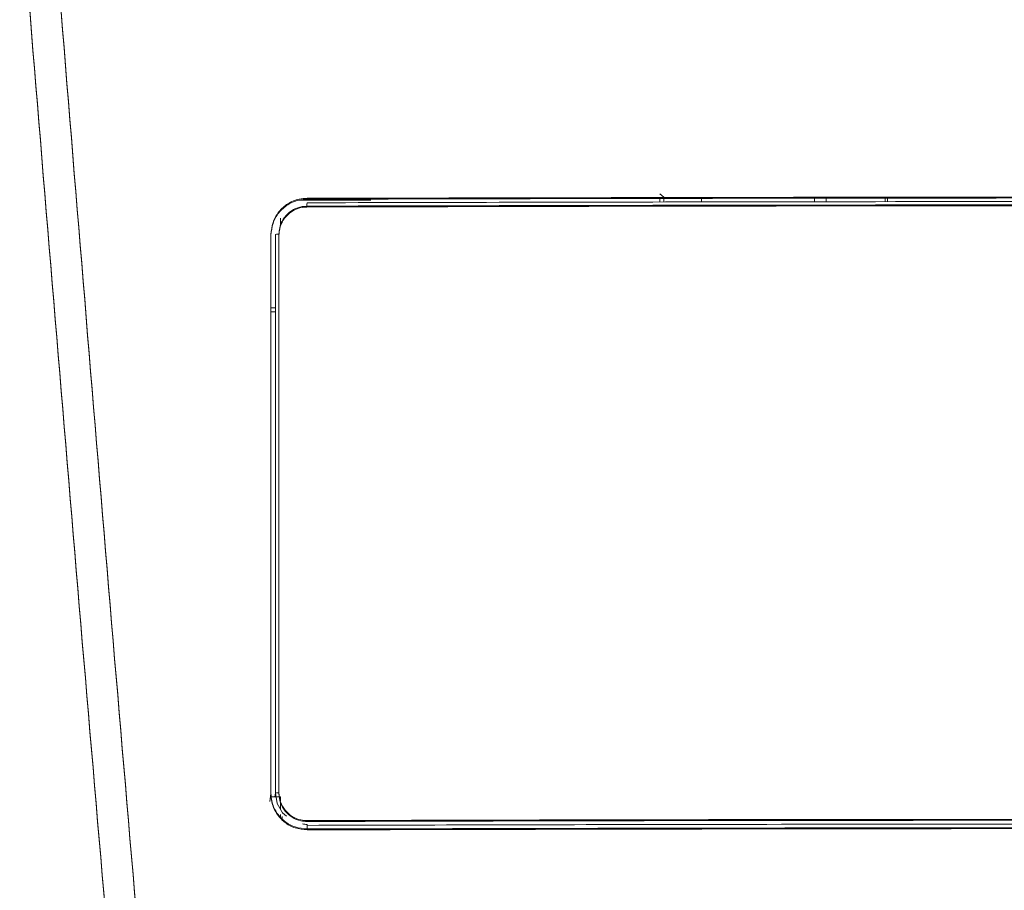
# Model space of a CAD drawing. Extents: x 42.8 to 58.7, y 217.2 to 223.
# Drawn here: x 46.5 to 46.6, y 220.8 to 220.8 of the extents above; entities that cross this region are included whole.
import ezdxf

# ---------------------------------------------------------------- set-up
doc = ezdxf.new("R2010")
doc.units = 0
doc.header["$LTSCALE"] = 0.4
doc.header["$MEASUREMENT"] = 0
doc.layers.get('0').update_dxf_attribs({"linetype": 'CONTINUOUS'})

msp = doc.modelspace()

# ---------------------------------------------------------------- linework, layer by layer
at = {"color": 7, "linetype": 'Continuous', "lineweight": 15}
for p, q in [((46.51135869780763, 220.826948195677, 1.8e-09), (46.50354429514214, 220.826948195677, 1.8e-09)), ((46.5432979172411, 220.8272788135512, 1.8e-09), (46.54286186711513, 220.8276319199808, 1.8e-09)), ((46.54286186711514, 220.8271235589217, 1.8e-09), (46.54286186711514, 220.8267467102582, 1.8e-09)), ((46.5432979172411, 220.8271243305311, 1.8e-09), (46.5432979172411, 220.8267476592667, 1.8e-09)), ((46.54742581698913, 220.8267566431239, 1.8e-09), (46.54742581698913, 220.8271316350271, 1.8e-09)), ((46.55973686711511, 220.8267643999691, 1.8e-09), (46.55973686711511, 220.8271534199591, 1.8e-09)), ((46.56098686711511, 220.8267648871163, 1.8e-09), (46.56098686711511, 220.8271556318878, 1.8e-09)), ((46.56742581698912, 220.8267673964896, 1.8e-09), (46.56742581698912, 220.8271670258862, 1.8e-09)), ((46.56767412755803, 220.8267674932606, 1.8e-09), (46.56767412755803, 220.8271674652823, 1.8e-09)), ((46.50151617813972, 220.8249899434284, 1.8e-09), (46.50151617813874, 220.8240983094032, 1.8e-09)), ((46.50171302853243, 220.824588666046, 1.8e-09), (46.50151617814561, 220.824588666046, 1.8e-09)), ((46.50171302853243, 220.8245756696971, 1.8e-09), (46.50171302853243, 220.8244772445003, 1.8e-09)), ((46.50098524849853, 220.8151986821916, 1.8e-09), (46.50049247077681, 220.8151986821916, 1.8e-09)), ((46.500492470777, 220.8147974048066, 1.8e-09), (46.50098524863483, 220.8147974048066, 1.8e-09)), ((46.50049247077299, 220.7622449068326, 1.8e-09), (46.50035118191501, 220.7614198158736, 1.8e-09)), ((46.50151617813972, 220.7619342210579, 1.8e-09), (46.50043926883379, 220.7619342210528, 1.8e-09)), ((46.50098526715406, 220.7623470539662, 1.8e-09), (46.50091611693218, 220.7619432342758, 1.8e-09)), ((46.50091613448686, 220.7619321132469, 1.8e-09), (46.50091611693218, 220.7619432342758, 1.8e-09)), ((46.50151617813972, 220.7619342210579, 1.8e-09), (46.50151617813874, 220.7615011073768, 1.8e-09)), ((46.50151617813874, 220.7614026821799, 1.8e-09), (46.50151617813874, 220.7606055808381, 1.8e-09)), ((46.50151617813874, 220.76001189879, 1.8e-09), (46.50151617813874, 220.7597877028107, 1.8e-09)), ((46.50171302853243, 220.7597922246414, 1.8e-09), (46.50171302853243, 220.7595680050943, 1.8e-09)), ((46.50442969809969, 220.7583500575589, 1.8e-09), (46.50442973391734, 220.7588225423375, 1.8e-09)), ((46.50442972645603, 220.7588225423381, 1.8e-09), (46.50442973391736, 220.7589209675344, 1.8e-09))]:
    msp.add_line(p, q, dxfattribs=at)
at = {"color": 7, "linetype": 'Continuous', "lineweight": 15, "elevation": 1.8e-09, "flags": 128}
msp.add_lwpolyline([(46.50217029545588, 220.7598220790088), (46.50173969436337, 220.7602037776626), (46.50117928000792, 220.7612112046132), (46.50098526716278, 220.7623469362038), (46.50098526715406, 220.7623470539662), (46.50098526715406, 220.7623470539662)], dxfattribs=at)
at = {"color": 7, "linetype": 'Continuous', "lineweight": 15}
for centre, radius, start, end in [((46.50693469726118, 220.8264065187335, 1.8e-09), 0.002518079674933363, 174.1524046840789, 182.397558392292), ((46.50127665097404, 220.8219468422765, 1.8e-09), 0.001305581309146923, 86.01436249419451, 102.897029533552), ((46.50127630126243, 220.7610148171182, 1.8e-09), 0.001363655334542782, 86.1913999077791, 102.3229685268975)]:
    msp.add_arc(centre, radius, start, end, dxfattribs=at)
for points, knots in [([(46.47649703330655, 220.8612322073213, 1.8e-09), (46.47991211433607, 220.8194513112459, 1.8e-09), (46.48674266055227, 220.7358848192272, 1.8e-09), (46.4945921076166, 220.6523429855089, 1.8e-09), (46.49851705187937, 220.6105697194091, 1.8e-09)], [0, 0, 0, 0, 0.4999718794698587, 1, 1, 1, 1]), ([(46.47649703330655, 220.8611337821244, 1.8e-09), (46.47991211433607, 220.8193528860491, 1.8e-09), (46.48674266055226, 220.7357863940303, 1.8e-09), (46.49459210761659, 220.6522445603121, 1.8e-09), (46.49851705187937, 220.6104712942122, 1.8e-09)], [0, 0, 0, 0, 0.49997187946986, 1, 1, 1, 1]), ([(46.49524654409067, 220.6108404505854, 1.8e-09), (46.49129509896489, 220.6525116932719, 1.8e-09), (46.48339175199413, 220.7358589951251, 1.8e-09), (46.47653669330592, 220.8192349270494, 1.8e-09), (46.47310896589151, 220.8609253020789, 1.8e-09)], [0, 0, 0, 0, 0.4999711059622337, 1, 1, 1, 1]), ([(46.49524654409067, 220.6107420253886, 1.8e-09), (46.49129509896489, 220.6524132680751, 1.8e-09), (46.48339175199411, 220.7357605699283, 1.8e-09), (46.47653669330592, 220.8191365018526, 1.8e-09), (46.47310896589149, 220.8608268768821, 1.8e-09)], [0, 0, 0, 0, 0.499971105962231, 1, 1, 1, 1]), ([(46.50049247077299, 220.8232159208578, 1.8e-09), (46.50053602520656, 220.8236575603853, 1.8e-09), (46.5006231354925, 220.8245408538268, 1.8e-09), (46.50130186293374, 220.8257189288437, 1.8e-09), (46.50230034810652, 220.8266102256324, 1.8e-09), (46.50340748104545, 220.8270832989441, 1.8e-09), (46.50413929103581, 220.8271339081003, 1.8e-09), (46.504429478647, 220.8271539763562, 1.8e-09)], [0, 0, 0, 0, 0.2146881557778418, 0.4293833050466448, 0.6439128483835665, 0.8587993040970613, 1, 1, 1, 1]), ([(46.50049247077299, 220.823117495661, 1.8e-09), (46.50053602520655, 220.8235591351885, 1.8e-09), (46.5006231354925, 220.82444242863, 1.8e-09), (46.50130186293374, 220.8256205036469, 1.8e-09), (46.50230034810651, 220.8265118004355, 1.8e-09), (46.50340748104544, 220.8269848737473, 1.8e-09), (46.50413929103579, 220.8270354829035, 1.8e-09), (46.504429478647, 220.8270555511594, 1.8e-09)], [0, 0, 0, 0, 0.2146881557778429, 0.429383305046708, 0.6439128483835836, 0.8587993040970526, 1, 1, 1, 1]), ([(46.68750034478874, 220.8271539763562, 1.8e-09), (46.67358981772927, 220.8271882338296, 1.8e-09), (46.63613367046496, 220.8272804771329, 1.8e-09), (46.57509461482153, 220.8273111534493, 1.8e-09), (46.52798827381678, 220.8272063770611, 1.8e-09), (46.504429478647, 220.8271539763562, 1.8e-09)], [0, 0, 0, 0, 0.2279927792113731, 0.6139042091529492, 0.9999999999999999, 0.9999999999999999, 0.9999999999999999, 0.9999999999999999]), ([(46.68750034478874, 220.8270555511594, 1.8e-09), (46.67358981772927, 220.8270898086328, 1.8e-09), (46.63613367046496, 220.8271820519361, 1.8e-09), (46.57509461482153, 220.8272127282525, 1.8e-09), (46.52798827381677, 220.8271079518642, 1.8e-09), (46.504429478647, 220.8270555511594, 1.8e-09)], [0, 0, 0, 0, 0.2279927792113731, 0.6139042091529492, 0.9999999999999999, 0.9999999999999999, 0.9999999999999999, 0.9999999999999999]), ([(46.50442972061877, 220.8266630675014, 1.8e-09), (46.51931299659085, 220.826699380769, 1.8e-09), (46.55725601997244, 220.8267919568367, 1.8e-09), (46.61829487238766, 220.8268179200353, 1.8e-09), (46.6644281643058, 220.8267146929077, 1.8e-09), (46.68750010284415, 220.8266630675014, 1.8e-09)], [0, 0, 0, 0, 0.2439347241311207, 0.6218806235034294, 0.9999999999999999, 0.9999999999999999, 0.9999999999999999, 0.9999999999999999]), ([(46.50441882187874, 220.8263011797126, 1.8e-09), (46.50407557370368, 220.8262664254573, 1.8e-09), (46.5033890240576, 220.8261969115503, 1.8e-09), (46.50247534598898, 220.8256699995713, 1.8e-09), (46.50178578036384, 220.8248964932676, 1.8e-09), (46.50141970881045, 220.8240404014072, 1.8e-09), (46.50138226250773, 220.8234740812653, 1.8e-09), (46.50136739724298, 220.8232492660438, 1.8e-09)], [0, 0, 0, 0, 0.2148153914896024, 0.4296641372441755, 0.6436438432943433, 0.8585353365178827, 1, 1, 1, 1]), ([(46.50441882187874, 220.8262027545158, 1.8e-09), (46.50407557370367, 220.8261680002605, 1.8e-09), (46.5033890240576, 220.8260984863535, 1.8e-09), (46.50247534598896, 220.8255715743745, 1.8e-09), (46.50178578036384, 220.8247980680707, 1.8e-09), (46.50141970881045, 220.8239419762104, 1.8e-09), (46.50138226250773, 220.8233756560684, 1.8e-09), (46.50136739724297, 220.8231508408469, 1.8e-09)], [0, 0, 0, 0, 0.2148153914896228, 0.4296641372442164, 0.6436438432944046, 0.858535336518051, 1, 1, 1, 1]), ([(46.68751100155969, 220.8263011797126, 1.8e-09), (46.66443633231003, 220.8263529663097, 1.8e-09), (46.61829753468583, 220.826456515847, 1.8e-09), (46.55725141432004, 220.8264304566533, 1.8e-09), (46.51930385700862, 220.8263376021502, 1.8e-09), (46.50441882187874, 220.8263011797126, 1.8e-09)], [0, 0, 0, 0, 0.3781191089339237, 0.7560654870575519, 1, 1, 1, 1]), ([(46.68751100155968, 220.8262027545157, 1.8e-09), (46.66443633231001, 220.8262545411129, 1.8e-09), (46.61829753468583, 220.8263580906501, 1.8e-09), (46.55725141432004, 220.8263320314564, 1.8e-09), (46.51930385700862, 220.8262391769534, 1.8e-09), (46.50441882187874, 220.8262027545158, 1.8e-09)], [0, 0, 0, 0, 0.3781191089339237, 0.756065487057552, 0.9999999999999999, 0.9999999999999999, 0.9999999999999999, 0.9999999999999999]), ([(46.50049247077299, 220.7623433320295, 1.8e-09), (46.50049247077794, 220.7721849607744, 1.8e-09), (46.50049247078551, 220.7872521894051, 1.8e-09), (46.5004924707813, 220.807542416934, 1.8e-09), (46.50049247077576, 220.8179914180924, 1.8e-09), (46.50049247077299, 220.8232159208578, 1.8e-09)], [0, 0, 0, 0, 0.4849805248216165, 0.7424901546566104, 1, 1, 1, 1]), ([(46.50049247077299, 220.7622449068326, 1.8e-09), (46.50049247077794, 220.7720865355776, 1.8e-09), (46.50049247078551, 220.7871537642083, 1.8e-09), (46.5004924707813, 220.8074439917372, 1.8e-09), (46.50049247077576, 220.8178929928956, 1.8e-09), (46.50049247077299, 220.823117495661, 1.8e-09)], [0, 0, 0, 0, 0.4849805248216166, 0.7424901546566177, 1, 1, 1, 1]), ([(46.50098526715404, 220.7623470539661, 1.8e-09), (46.5009852646699, 220.7691448795544, 1.8e-09), (46.50098525970163, 220.7827405210725, 1.8e-09), (46.50098525258679, 220.8030313344273, 1.8e-09), (46.50098524803393, 220.8165235891657, 1.8e-09), (46.50098524577447, 220.823219487382, 1.8e-09)], [0, 0, 0, 0, 0.334984137479172, 0.6699677990077456, 0.9999999999999999, 0.9999999999999999, 0.9999999999999999, 0.9999999999999999]), ([(46.50136739724298, 220.8232492660438, 1.8e-09), (46.50136734268772, 220.8165532172524, 1.8e-09), (46.50136723275875, 220.8030606587777, 1.8e-09), (46.50136706059522, 220.7827693881582, 1.8e-09), (46.50136694036762, 220.7691734399278, 1.8e-09), (46.50136688025379, 220.7623754608326, 1.8e-09)], [0, 0, 0, 0, 0.3300321854513709, 0.6650158473270709, 1, 1, 1, 1]), ([(46.50136739724297, 220.8231508408469, 1.8e-09), (46.50136734268772, 220.8164547920556, 1.8e-09), (46.50136723275873, 220.8029622335809, 1.8e-09), (46.50136706059521, 220.7826709629613, 1.8e-09), (46.50136694036762, 220.769075014731, 1.8e-09), (46.50136688025378, 220.7622770356358, 1.8e-09)], [0, 0, 0, 0, 0.3300321854513731, 0.6650158473270683, 0.9999999999999999, 0.9999999999999999, 0.9999999999999999, 0.9999999999999999]), ([(46.50136688025379, 220.7623754608326, 1.8e-09), (46.50140057529669, 220.7620335299708, 1.8e-09), (46.50146796892231, 220.7613496323259, 1.8e-09), (46.50199343008212, 220.7604399429753, 1.8e-09), (46.50276599611151, 220.7597538611728, 1.8e-09), (46.50362408262935, 220.7593916901291, 1.8e-09), (46.50419186584889, 220.7593552565413, 1.8e-09), (46.50441827097847, 220.7593407285473, 1.8e-09)], [0, 0, 0, 0, 0.214601673213195, 0.4292258912001778, 0.6433696617178574, 0.8577926659822159, 1, 1, 1, 1]), ([(46.504429478647, 220.7584274733839, 1.8e-09), (46.50398715476765, 220.7584694990566, 1.8e-09), (46.5031024741886, 220.7585535535204, 1.8e-09), (46.50192363266677, 220.7592262917478, 1.8e-09), (46.50103318229227, 220.7602184426938, 1.8e-09), (46.50056088517403, 220.7613215665888, 1.8e-09), (46.50051196131657, 220.7620522417978, 1.8e-09), (46.50049247077299, 220.7623433320295, 1.8e-09)], [0, 0, 0, 0, 0.2146000554363747, 0.4292160341511458, 0.6434613852744762, 0.8579602719705043, 1, 1, 1, 1]), ([(46.504429478647, 220.7583290481871, 1.8e-09), (46.50398715476765, 220.7583710738598, 1.8e-09), (46.5031024741886, 220.7584551283236, 1.8e-09), (46.50192363266675, 220.759127866551, 1.8e-09), (46.50103318229227, 220.760120017497, 1.8e-09), (46.50056088517403, 220.761223141392, 1.8e-09), (46.50051196131657, 220.761953816601, 1.8e-09), (46.50049247077299, 220.7622449068326, 1.8e-09)], [0, 0, 0, 0, 0.2146000554363516, 0.4292160341511135, 0.6434613852744324, 0.8579602719705116, 0.9999999999999999, 0.9999999999999999, 0.9999999999999999, 0.9999999999999999]), ([(46.50136688025378, 220.7622770356358, 1.8e-09), (46.50140057529669, 220.761935104774, 1.8e-09), (46.50146796892229, 220.761251207129, 1.8e-09), (46.5019934300821, 220.7603415177784, 1.8e-09), (46.50276599611151, 220.7596554359759, 1.8e-09), (46.50362408262934, 220.7592932649323, 1.8e-09), (46.50419186584889, 220.7592568313444, 1.8e-09), (46.50441827097847, 220.7592423033505, 1.8e-09)], [0, 0, 0, 0, 0.2146016732131194, 0.4292258912001161, 0.6433696617178669, 0.8577926659822049, 1, 1, 1, 1]), ([(46.50441827097847, 220.7593407285473, 1.8e-09), (46.51793490620359, 220.7593772256275, 1.8e-09), (46.54844493116624, 220.7594596075819, 1.8e-09), (46.57896559588126, 220.7594731266511, 1.8e-09), (46.5959649117188, 220.7594806564651, 1.8e-09)], [0, 0, 0, 0, 0.44302275208423, 1, 1, 1, 1]), ([(46.50441827097847, 220.7592423033505, 1.8e-09), (46.51793490620359, 220.7592788004306, 1.8e-09), (46.54844493116622, 220.7593611823851, 1.8e-09), (46.57896559588126, 220.7593747014543, 1.8e-09), (46.59596491171879, 220.7593822312682, 1.8e-09)], [0, 0, 0, 0, 0.4430227520842299, 1, 1, 1, 1]), ([(46.50442973391736, 220.7589209675344, 1.8e-09), (46.5044296945692, 220.7589209674321, 1.8e-09), (46.5042558666651, 220.7589205156505, 1.8e-09), (46.50408366055176, 220.7589491627398, 1.8e-09), (46.50391149341947, 220.7589778033444, 1.8e-09)], [0, 0, 0, 0, 0.0002263626714693124, 0.9999999999999999, 0.9999999999999999, 0.9999999999999999, 0.9999999999999999]), ([(46.68750034478874, 220.7584274733839, 1.8e-09), (46.6747666439127, 220.7584609551456, 1.8e-09), (46.63790098673311, 220.7585578890345, 1.8e-09), (46.5768601426419, 220.7585966856174, 1.8e-09), (46.52857754431265, 220.7584838880003, 1.8e-09), (46.504429478647, 220.7584274733839, 1.8e-09)], [0, 0, 0, 0, 0.2087110620129712, 0.6042446368626646, 1, 1, 1, 1]), ([(46.68750034478874, 220.7583290481871, 1.8e-09), (46.6747666439127, 220.7583625299487, 1.8e-09), (46.63790098673311, 220.7584594638377, 1.8e-09), (46.5768601426419, 220.7584982604205, 1.8e-09), (46.52857754431265, 220.7583854628035, 1.8e-09), (46.504429478647, 220.7583290481871, 1.8e-09)], [0, 0, 0, 0, 0.2087110620129713, 0.6042446368626646, 1, 1, 1, 1]), ([(46.59596491179342, 220.7584896635456, 1.8e-09), (46.58244534764624, 220.7584850094996, 1.8e-09), (46.55192862561737, 220.7584745042624, 1.8e-09), (46.52142150704041, 220.7583945759243, 1.8e-09), (46.50442969807491, 220.7583500575589, 1.8e-09)], [0, 0, 0, 0, 0.4430215058617287, 1, 1, 1, 1]), ([(46.59596491171786, 220.758962019495, 1.8e-09), (46.57896774567835, 220.7589545186331, 1.8e-09), (46.54845090269979, 220.7589410515278, 1.8e-09), (46.51794469790406, 220.7588589259112, 1.8e-09), (46.50442973392946, 220.7588225423375, 1.8e-09)], [0, 0, 0, 0, 0.5569765539467291, 1, 1, 1, 1])]:
    msp.add_open_spline(points, degree=3, knots=knots, dxfattribs=at)

doc.saveas('drawing.dxf')
